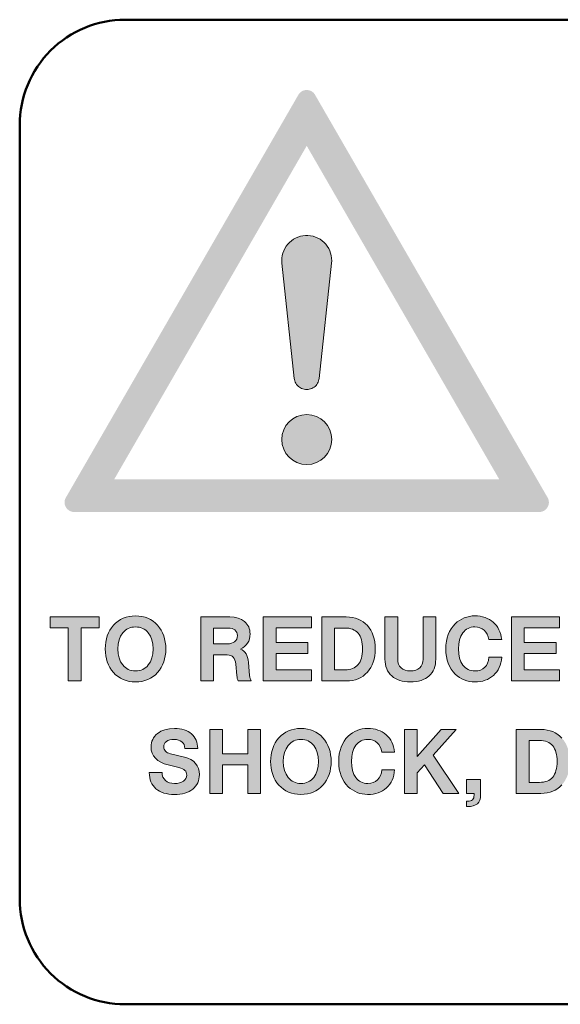
# Model space of a CAD drawing. Units: millimetres. Extents: x -1400 to -55, y -890 to 725.
# Drawn here: x -907 to -893, y -616 to -591 of the extents above; entities that cross this region are included whole.
import ezdxf

# ---------------------------------------------------------------- set-up
doc = ezdxf.new("R2010")
doc.units = ezdxf.units.MM
doc.layers.get('0').update_dxf_attribs({"lineweight": 5})
doc.layers.add('Keine', color=7, linetype='Continuous', lineweight=9)

# ---------------------------------------------------------------- blocks, each defined once
blk = doc.blocks.new('Gruppe-5')
at = {"linetype": 'Continuous', "lineweight": 0}
h = blk.add_hatch(color=7, dxfattribs=at)
h.paths.add_polyline_path([(-171.997, -510.471), (-172.023, -510.473), (-172.048, -510.477), (-172.073, -510.483), (-172.097, -510.493), (-172.119, -510.504), (-172.141, -510.518), (-172.161, -510.534), (-172.179, -510.552), (-172.195, -510.572), (-172.209, -510.594), (-178.113, -520.82), (-178.124, -520.842), (-178.133, -520.864), (-178.14, -520.888), (-178.144, -520.912), (-178.146, -520.936), (-178.145, -520.96), (-178.142, -520.985), (-178.137, -521.008), (-178.129, -521.031), (-178.119, -521.054), (-178.107, -521.075), (-178.092, -521.095), (-178.076, -521.113), (-178.058, -521.129), (-178.039, -521.144), (-178.018, -521.157), (-177.996, -521.167), (-177.973, -521.176), (-177.95, -521.182), (-177.926, -521.185), (-177.901, -521.187), (-166.093, -521.187), (-166.069, -521.185), (-166.045, -521.182), (-166.021, -521.176), (-165.998, -521.167), (-165.976, -521.157), (-165.955, -521.144), (-165.936, -521.129), (-165.918, -521.113), (-165.902, -521.095), (-165.888, -521.075), (-165.875, -521.054), (-165.865, -521.031), (-165.858, -521.008), (-165.852, -520.985), (-165.849, -520.96), (-165.849, -520.936), (-165.85, -520.912), (-165.855, -520.888), (-165.861, -520.864), (-165.87, -520.842), (-165.881, -520.82), (-171.786, -510.594), (-171.799, -510.572), (-171.816, -510.552), (-171.834, -510.534), (-171.854, -510.518), (-171.875, -510.504), (-171.898, -510.493), (-171.922, -510.483), (-171.946, -510.477), (-171.972, -510.473)])
h.paths.add_polyline_path([(-171.997, -511.889), (-167.109, -520.356), (-176.885, -520.356)])
blk.add_hatch(color=7, dxfattribs=at).paths.add_polyline_path([(-172.629, -514.87), (-172.633, -514.806), (-172.63, -514.741), (-172.62, -514.677), (-172.604, -514.615), (-172.582, -514.554), (-172.554, -514.496), (-172.52, -514.441), (-172.481, -514.39), (-172.436, -514.343), (-172.387, -514.301), (-172.334, -514.263), (-172.278, -514.232), (-172.219, -514.206), (-172.157, -514.187), (-172.094, -514.174), (-172.029, -514.167), (-171.965, -514.167), (-171.901, -514.174), (-171.837, -514.187), (-171.776, -514.206), (-171.716, -514.232), (-171.66, -514.263), (-171.607, -514.301), (-171.558, -514.343), (-171.514, -514.39), (-171.474, -514.441), (-171.44, -514.496), (-171.412, -514.554), (-171.39, -514.615), (-171.374, -514.677), (-171.365, -514.741), (-171.362, -514.806), (-171.365, -514.87), (-171.681, -517.794), (-171.687, -517.826), (-171.695, -517.858), (-171.707, -517.889), (-171.722, -517.919), (-171.74, -517.947), (-171.761, -517.972), (-171.785, -517.996), (-171.811, -518.017), (-171.839, -518.035), (-171.868, -518.05), (-171.899, -518.062), (-171.931, -518.07), (-171.964, -518.075), (-171.997, -518.077), (-172.03, -518.075), (-172.063, -518.07), (-172.095, -518.062), (-172.126, -518.05), (-172.156, -518.035), (-172.184, -518.017), (-172.209, -517.996), (-172.233, -517.972), (-172.254, -517.947), (-172.272, -517.919), (-172.287, -517.889), (-172.299, -517.858), (-172.308, -517.826), (-172.313, -517.794)])
h = blk.add_hatch(color=7, dxfattribs=at)
edge = h.paths.add_edge_path()
edge.add_arc((-171.997, -519.348), 0.635, 0, 360)
at = {"color": 7, "linetype": 'Continuous', "lineweight": 5, "flags": 128}
blk.add_lwpolyline([(-172.629, -514.87), (-172.633, -514.806), (-172.63, -514.741), (-172.62, -514.677), (-172.604, -514.615), (-172.582, -514.554), (-172.554, -514.496), (-172.52, -514.441), (-172.481, -514.39), (-172.436, -514.343), (-172.387, -514.301), (-172.334, -514.263), (-172.278, -514.232), (-172.219, -514.206), (-172.157, -514.187), (-172.094, -514.174), (-172.029, -514.167), (-171.965, -514.167), (-171.901, -514.174), (-171.837, -514.187), (-171.776, -514.206), (-171.716, -514.232), (-171.66, -514.263), (-171.607, -514.301), (-171.558, -514.343), (-171.514, -514.39), (-171.474, -514.441), (-171.44, -514.496), (-171.412, -514.554), (-171.39, -514.615), (-171.374, -514.677), (-171.365, -514.741), (-171.362, -514.806), (-171.365, -514.87), (-171.681, -517.794), (-171.687, -517.826), (-171.695, -517.858), (-171.707, -517.889), (-171.722, -517.919), (-171.74, -517.947), (-171.761, -517.972), (-171.785, -517.996), (-171.811, -518.017), (-171.839, -518.035), (-171.868, -518.05), (-171.899, -518.062), (-171.931, -518.07), (-171.964, -518.075), (-171.997, -518.077), (-172.03, -518.075), (-172.063, -518.07), (-172.095, -518.062), (-172.126, -518.05), (-172.156, -518.035), (-172.184, -518.017), (-172.209, -517.996), (-172.233, -517.972), (-172.254, -517.947), (-172.272, -517.919), (-172.287, -517.889), (-172.299, -517.858), (-172.308, -517.826), (-172.313, -517.794)], close=True, dxfattribs=at)
at = {"color": 7, "linetype": 'Continuous', "lineweight": 5}
blk.add_circle((-171.997, -519.348), 0.635, dxfattribs=at)
blk = doc.blocks.new('Gruppe-7')
at = {"linetype": 'Continuous', "lineweight": 0}
for points in [[(-178.051, -525.475), (-178.051, -524.131), (-178.513, -524.131), (-178.513, -523.851), (-177.268, -523.851), (-177.268, -524.131), (-177.728, -524.131), (-177.728, -525.475)], [(-173.099, -525.475), (-173.099, -523.851), (-171.877, -523.851), (-171.877, -524.131), (-172.777, -524.131), (-172.777, -524.496), (-171.965, -524.496), (-171.965, -524.776), (-172.777, -524.776), (-172.777, -525.194), (-171.877, -525.194), (-171.877, -525.475)], [(-170.01, -523.851), (-169.687, -523.851), (-169.687, -524.924), (-169.682, -524.991), (-169.666, -525.05), (-169.64, -525.101), (-169.602, -525.144), (-169.556, -525.178), (-169.501, -525.202), (-169.437, -525.217), (-169.365, -525.222), (-169.293, -525.217), (-169.229, -525.202), (-169.174, -525.178), (-169.127, -525.144), (-169.09, -525.101), (-169.064, -525.05), (-169.048, -524.991), (-169.043, -524.924), (-169.043, -523.851), (-168.72, -523.851), (-168.72, -524.924), (-168.723, -524.99), (-168.731, -525.052), (-168.744, -525.111), (-168.762, -525.166), (-168.787, -525.217), (-168.816, -525.265), (-168.85, -525.309), (-168.891, -525.349), (-168.935, -525.385), (-168.984, -525.415), (-169.037, -525.442), (-169.094, -525.464), (-169.155, -525.48), (-169.221, -525.492), (-169.291, -525.499), (-169.365, -525.502), (-169.439, -525.499), (-169.509, -525.492), (-169.575, -525.48), (-169.636, -525.464), (-169.693, -525.442), (-169.746, -525.415), (-169.794, -525.385), (-169.839, -525.349), (-169.879, -525.309), (-169.914, -525.265), (-169.943, -525.217), (-169.967, -525.166), (-169.986, -525.111), (-169.999, -525.052), (-170.007, -524.99), (-170.01, -524.924)], [(-167.047, -524.875), (-167.055, -524.946), (-167.068, -525.013), (-167.086, -525.076), (-167.11, -525.136), (-167.138, -525.191), (-167.172, -525.242), (-167.21, -525.291), (-167.254, -525.334), (-167.303, -525.373), (-167.353, -525.407), (-167.408, -525.437), (-167.467, -525.46), (-167.528, -525.478), (-167.593, -525.491), (-167.661, -525.499), (-167.732, -525.502), (-167.8, -525.498), (-167.867, -525.489), (-167.934, -525.473), (-167.998, -525.451), (-168.061, -525.422), (-168.12, -525.388), (-168.175, -525.348), (-168.226, -525.304), (-168.282, -525.243), (-168.331, -525.177), (-168.372, -525.105), (-168.406, -525.028), (-168.432, -524.945), (-168.451, -524.857), (-168.462, -524.763), (-168.466, -524.664), (-168.462, -524.564), (-168.451, -524.47), (-168.432, -524.382), (-168.406, -524.299), (-168.372, -524.222), (-168.331, -524.15), (-168.282, -524.084), (-168.226, -524.023), (-168.175, -523.978), (-168.12, -523.939), (-168.061, -523.905), (-167.998, -523.876), (-167.934, -523.854), (-167.867, -523.838), (-167.8, -523.827), (-167.732, -523.824), (-167.662, -523.827), (-167.594, -523.834), (-167.531, -523.847), (-167.47, -523.865), (-167.412, -523.887), (-167.359, -523.914), (-167.309, -523.947), (-167.261, -523.984), (-167.218, -524.026), (-167.18, -524.072), (-167.146, -524.121), (-167.117, -524.175), (-167.092, -524.232), (-167.072, -524.293), (-167.057, -524.357), (-167.047, -524.426), (-167.369, -524.426), (-167.388, -524.354), (-167.415, -524.291), (-167.45, -524.236), (-167.493, -524.189), (-167.543, -524.152), (-167.599, -524.125), (-167.66, -524.11), (-167.727, -524.104), (-167.774, -524.106), (-167.818, -524.114), (-167.86, -524.125), (-167.899, -524.142), (-167.936, -524.163), (-167.97, -524.189), (-168.002, -524.219), (-168.031, -524.254), (-168.08, -524.336), (-168.116, -524.431), (-168.137, -524.541), (-168.143, -524.664), (-168.137, -524.787), (-168.116, -524.896), (-168.08, -524.992), (-168.031, -525.073), (-168.002, -525.108), (-167.97, -525.139), (-167.936, -525.164), (-167.9, -525.185), (-167.86, -525.201), (-167.818, -525.213), (-167.774, -525.22), (-167.727, -525.222), (-167.653, -525.217), (-167.588, -525.199), (-167.528, -525.171), (-167.478, -525.13), (-167.436, -525.08), (-167.403, -525.021), (-167.381, -524.953), (-167.369, -524.875)], [(-166.798, -525.475), (-166.798, -523.851), (-165.576, -523.851), (-165.576, -524.131), (-166.476, -524.131), (-166.476, -524.496), (-165.664, -524.496), (-165.664, -524.776), (-166.476, -524.776), (-166.476, -525.194), (-165.576, -525.194), (-165.576, -525.475)], [(-175.098, -527.412), (-175.013, -527.439), (-174.938, -527.474), (-174.874, -527.517), (-174.82, -527.57), (-174.777, -527.631), (-174.747, -527.698), (-174.728, -527.772), (-174.722, -527.852), (-174.725, -527.909), (-174.733, -527.963), (-174.746, -528.014), (-174.764, -528.062), (-174.789, -528.106), (-174.818, -528.148), (-174.853, -528.187), (-174.893, -528.222), (-174.937, -528.254), (-174.986, -528.282), (-175.038, -528.305), (-175.094, -528.325), (-175.155, -528.34), (-175.218, -528.35), (-175.286, -528.357), (-175.358, -528.359), (-175.431, -528.357), (-175.499, -528.35), (-175.564, -528.338), (-175.624, -528.323), (-175.681, -528.302), (-175.734, -528.277), (-175.782, -528.248), (-175.826, -528.213), (-175.865, -528.174), (-175.9, -528.132), (-175.929, -528.087), (-175.953, -528.037), (-175.971, -527.984), (-175.984, -527.927), (-175.992, -527.867), (-175.995, -527.803), (-175.672, -527.803), (-175.665, -527.863), (-175.647, -527.918), (-175.62, -527.965), (-175.584, -528.005), (-175.538, -528.038), (-175.485, -528.061), (-175.425, -528.074), (-175.358, -528.079), (-175.29, -528.076), (-175.229, -528.065), (-175.176, -528.047), (-175.13, -528.022), (-175.092, -527.991), (-175.066, -527.956), (-175.05, -527.915), (-175.045, -527.87), (-175.047, -527.833), (-175.056, -527.8), (-175.071, -527.771), (-175.092, -527.746), (-175.119, -527.724), (-175.154, -527.705), (-175.196, -527.688), (-175.244, -527.674), (-175.514, -527.61), (-175.616, -527.579), (-175.704, -527.541), (-175.78, -527.495), (-175.841, -527.441), (-175.889, -527.38), (-175.923, -527.311), (-175.943, -527.234), (-175.95, -527.149), (-175.947, -527.099), (-175.94, -527.05), (-175.927, -527.004), (-175.909, -526.961), (-175.886, -526.919), (-175.858, -526.881), (-175.825, -526.845), (-175.787, -526.812), (-175.745, -526.781), (-175.7, -526.755), (-175.651, -526.732), (-175.598, -526.714), (-175.485, -526.689), (-175.358, -526.681), (-175.29, -526.683), (-175.227, -526.69), (-175.166, -526.701), (-175.11, -526.716), (-175.058, -526.735), (-175.009, -526.759), (-174.964, -526.786), (-174.923, -526.818), (-174.887, -526.854), (-174.855, -526.892), (-174.828, -526.934), (-174.806, -526.98), (-174.788, -527.029), (-174.776, -527.081), (-174.769, -527.136), (-174.766, -527.194), (-175.09, -527.194), (-175.097, -527.141), (-175.113, -527.094), (-175.136, -527.054), (-175.168, -527.021), (-175.207, -526.995), (-175.254, -526.976), (-175.307, -526.965), (-175.369, -526.962), (-175.425, -526.965), (-175.476, -526.974), (-175.52, -526.991), (-175.558, -527.013), (-175.588, -527.041), (-175.61, -527.073), (-175.624, -527.11), (-175.628, -527.152), (-175.625, -527.183), (-175.617, -527.212), (-175.604, -527.238), (-175.586, -527.261), (-175.562, -527.281), (-175.533, -527.299), (-175.498, -527.314), (-175.459, -527.325)], [(-174.459, -528.332), (-174.459, -526.708), (-174.136, -526.708), (-174.136, -527.326), (-173.491, -527.326), (-173.491, -526.708), (-173.169, -526.708), (-173.169, -528.332), (-173.491, -528.332), (-173.491, -527.606), (-174.136, -527.606), (-174.136, -528.332)], [(-169.766, -527.732), (-169.774, -527.803), (-169.787, -527.87), (-169.805, -527.933), (-169.829, -527.993), (-169.857, -528.048), (-169.89, -528.1), (-169.929, -528.148), (-169.973, -528.191), (-170.021, -528.231), (-170.072, -528.264), (-170.127, -528.294), (-170.185, -528.317), (-170.246, -528.335), (-170.311, -528.349), (-170.379, -528.356), (-170.45, -528.359), (-170.519, -528.355), (-170.586, -528.346), (-170.653, -528.33), (-170.717, -528.308), (-170.779, -528.279), (-170.839, -528.245), (-170.893, -528.205), (-170.944, -528.161), (-171.001, -528.1), (-171.05, -528.034), (-171.091, -527.962), (-171.124, -527.885), (-171.151, -527.802), (-171.17, -527.714), (-171.181, -527.62), (-171.185, -527.521), (-171.181, -527.421), (-171.17, -527.327), (-171.151, -527.239), (-171.124, -527.156), (-171.091, -527.079), (-171.05, -527.007), (-171.001, -526.941), (-170.944, -526.88), (-170.893, -526.835), (-170.839, -526.796), (-170.779, -526.762), (-170.717, -526.733), (-170.653, -526.711), (-170.586, -526.695), (-170.519, -526.685), (-170.45, -526.681), (-170.38, -526.684), (-170.313, -526.691), (-170.249, -526.704), (-170.188, -526.722), (-170.131, -526.744), (-170.078, -526.771), (-170.027, -526.804), (-169.98, -526.841), (-169.937, -526.883), (-169.899, -526.929), (-169.865, -526.978), (-169.835, -527.032), (-169.811, -527.089), (-169.791, -527.15), (-169.776, -527.215), (-169.766, -527.283), (-170.088, -527.283), (-170.107, -527.211), (-170.134, -527.148), (-170.169, -527.093), (-170.212, -527.046), (-170.262, -527.009), (-170.317, -526.983), (-170.379, -526.967), (-170.446, -526.962), (-170.493, -526.964), (-170.537, -526.971), (-170.579, -526.983), (-170.618, -526.999), (-170.655, -527.02), (-170.689, -527.046), (-170.72, -527.076), (-170.75, -527.111), (-170.799, -527.193), (-170.834, -527.289), (-170.855, -527.398), (-170.862, -527.521), (-170.855, -527.644), (-170.834, -527.753), (-170.799, -527.849), (-170.75, -527.931), (-170.721, -527.965), (-170.689, -527.996), (-170.655, -528.021), (-170.619, -528.042), (-170.579, -528.058), (-170.537, -528.07), (-170.493, -528.077), (-170.446, -528.079), (-170.372, -528.074), (-170.306, -528.056), (-170.247, -528.028), (-170.197, -527.988), (-170.154, -527.937), (-170.122, -527.878), (-170.1, -527.81), (-170.088, -527.732)], [(-169.517, -528.332), (-169.517, -526.708), (-169.195, -526.708), (-169.195, -527.391), (-168.581, -526.708), (-168.205, -526.708), (-168.787, -527.358), (-168.138, -528.332), (-168.534, -528.332), (-169.01, -527.607), (-169.195, -527.812), (-169.195, -528.332)], [(-167.581, -528.374), (-167.586, -528.443), (-167.602, -528.502), (-167.628, -528.552), (-167.664, -528.593), (-167.711, -528.625), (-167.769, -528.647), (-167.837, -528.661), (-167.915, -528.666), (-167.937, -528.666), (-167.937, -528.532), (-167.915, -528.532), (-167.876, -528.529), (-167.842, -528.522), (-167.813, -528.509), (-167.789, -528.493), (-167.772, -528.471), (-167.758, -528.444), (-167.751, -528.411), (-167.748, -528.374), (-167.748, -528.332), (-167.937, -528.332), (-167.937, -527.976), (-167.581, -527.976)]]:
    blk.add_hatch(color=7, dxfattribs=at).paths.add_polyline_path(points)
h = blk.add_hatch(color=7, dxfattribs=at)
h.paths.add_polyline_path([(-176.345, -523.824), (-176.429, -523.828), (-176.51, -523.84), (-176.586, -523.858), (-176.658, -523.884), (-176.725, -523.918), (-176.789, -523.959), (-176.849, -524.008), (-176.905, -524.064), (-176.953, -524.124), (-176.995, -524.189), (-177.031, -524.258), (-177.061, -524.332), (-177.084, -524.411), (-177.101, -524.493), (-177.111, -524.577), (-177.114, -524.664), (-177.111, -524.75), (-177.101, -524.835), (-177.084, -524.917), (-177.061, -524.995), (-177.031, -525.069), (-176.995, -525.139), (-176.953, -525.202), (-176.905, -525.262), (-176.849, -525.318), (-176.789, -525.367), (-176.725, -525.408), (-176.658, -525.442), (-176.586, -525.468), (-176.51, -525.487), (-176.429, -525.498), (-176.345, -525.502), (-176.261, -525.498), (-176.18, -525.487), (-176.104, -525.468), (-176.032, -525.442), (-175.964, -525.408), (-175.9, -525.367), (-175.84, -525.318), (-175.784, -525.262), (-175.737, -525.202), (-175.695, -525.139), (-175.659, -525.069), (-175.629, -524.995), (-175.606, -524.917), (-175.589, -524.835), (-175.579, -524.75), (-175.576, -524.664), (-175.579, -524.577), (-175.589, -524.493), (-175.606, -524.411), (-175.629, -524.332), (-175.659, -524.258), (-175.695, -524.189), (-175.737, -524.124), (-175.784, -524.064), (-175.84, -524.008), (-175.9, -523.959), (-175.963, -523.918), (-176.031, -523.884), (-176.103, -523.858), (-176.18, -523.84), (-176.26, -523.828)])
h.paths.add_polyline_path([(-176.345, -524.104), (-176.295, -524.107), (-176.248, -524.114), (-176.204, -524.126), (-176.162, -524.142), (-176.123, -524.164), (-176.086, -524.19), (-176.052, -524.221), (-176.02, -524.256), (-175.967, -524.339), (-175.929, -524.435), (-175.906, -524.543), (-175.898, -524.664), (-175.906, -524.785), (-175.929, -524.893), (-175.967, -524.989), (-176.02, -525.071), (-176.052, -525.106), (-176.086, -525.137), (-176.123, -525.163), (-176.162, -525.184), (-176.204, -525.2), (-176.248, -525.213), (-176.295, -525.219), (-176.345, -525.222), (-176.394, -525.219), (-176.44, -525.213), (-176.485, -525.2), (-176.527, -525.184), (-176.566, -525.163), (-176.603, -525.137), (-176.637, -525.106), (-176.669, -525.071), (-176.723, -524.989), (-176.761, -524.893), (-176.784, -524.785), (-176.792, -524.664), (-176.784, -524.543), (-176.761, -524.435), (-176.723, -524.339), (-176.669, -524.256), (-176.637, -524.221), (-176.603, -524.19), (-176.566, -524.164), (-176.527, -524.142), (-176.485, -524.126), (-176.44, -524.114), (-176.394, -524.107)])
h = blk.add_hatch(color=7, dxfattribs=at)
h.paths.add_polyline_path([(-174.687, -523.851), (-174.687, -525.475), (-174.364, -525.475), (-174.364, -524.815), (-174.014, -524.815), (-173.967, -524.818), (-173.926, -524.829), (-173.891, -524.847), (-173.862, -524.873), (-173.839, -524.905), (-173.82, -524.947), (-173.807, -524.995), (-173.799, -525.052), (-173.772, -525.335), (-173.767, -525.38), (-173.76, -525.418), (-173.75, -525.449), (-173.737, -525.475), (-173.406, -525.475), (-173.42, -525.448), (-173.432, -525.415), (-173.442, -525.378), (-173.448, -525.335), (-173.479, -525.006), (-173.487, -524.94), (-173.5, -524.882), (-173.517, -524.831), (-173.539, -524.787), (-173.565, -524.749), (-173.598, -524.716), (-173.636, -524.689), (-173.679, -524.666), (-173.622, -524.636), (-173.573, -524.602), (-173.531, -524.562), (-173.497, -524.518), (-173.471, -524.467), (-173.452, -524.411), (-173.441, -524.349), (-173.437, -524.283), (-173.439, -524.235), (-173.446, -524.19), (-173.456, -524.146), (-173.471, -524.106), (-173.491, -524.068), (-173.515, -524.032), (-173.543, -523.999), (-173.576, -523.969), (-173.651, -523.918), (-173.739, -523.881), (-173.84, -523.859), (-173.953, -523.851)])
h.paths.add_polyline_path([(-174.364, -524.132), (-173.995, -524.132), (-173.941, -524.135), (-173.894, -524.144), (-173.853, -524.16), (-173.82, -524.182), (-173.794, -524.21), (-173.774, -524.242), (-173.763, -524.28), (-173.759, -524.324), (-173.763, -524.37), (-173.776, -524.412), (-173.798, -524.448), (-173.828, -524.479), (-173.865, -524.503), (-173.909, -524.521), (-173.96, -524.531), (-174.018, -524.535), (-174.364, -524.535)])
h = blk.add_hatch(color=7, dxfattribs=at)
h.paths.add_polyline_path([(-171.616, -523.851), (-171.616, -525.475), (-170.995, -525.475), (-170.912, -525.471), (-170.834, -525.461), (-170.76, -525.444), (-170.691, -525.42), (-170.626, -525.389), (-170.565, -525.352), (-170.509, -525.307), (-170.458, -525.255), (-170.411, -525.198), (-170.371, -525.137), (-170.336, -525.069), (-170.308, -524.998), (-170.286, -524.921), (-170.271, -524.84), (-170.262, -524.755), (-170.259, -524.664), (-170.262, -524.573), (-170.271, -524.487), (-170.286, -524.406), (-170.308, -524.33), (-170.336, -524.258), (-170.371, -524.191), (-170.411, -524.129), (-170.458, -524.072), (-170.509, -524.02), (-170.565, -523.975), (-170.626, -523.938), (-170.691, -523.907), (-170.76, -523.882), (-170.834, -523.865), (-170.912, -523.855), (-170.995, -523.851)])
h.paths.add_polyline_path([(-171.294, -524.132), (-171.028, -524.132), (-170.974, -524.134), (-170.924, -524.14), (-170.876, -524.151), (-170.833, -524.165), (-170.793, -524.184), (-170.756, -524.206), (-170.723, -524.233), (-170.693, -524.265), (-170.667, -524.3), (-170.644, -524.34), (-170.624, -524.383), (-170.609, -524.431), (-170.597, -524.483), (-170.588, -524.539), (-170.583, -524.599), (-170.581, -524.664), (-170.583, -524.728), (-170.588, -524.788), (-170.597, -524.844), (-170.609, -524.896), (-170.624, -524.944), (-170.644, -524.987), (-170.667, -525.027), (-170.693, -525.062), (-170.723, -525.093), (-170.756, -525.12), (-170.793, -525.143), (-170.833, -525.162), (-170.876, -525.176), (-170.924, -525.187), (-170.974, -525.193), (-171.028, -525.195), (-171.294, -525.195)])
h = blk.add_hatch(color=7, dxfattribs=at)
h.paths.add_polyline_path([(-172.144, -526.681), (-172.229, -526.685), (-172.309, -526.697), (-172.386, -526.715), (-172.458, -526.742), (-172.526, -526.776), (-172.589, -526.816), (-172.649, -526.865), (-172.705, -526.921), (-172.753, -526.981), (-172.795, -527.046), (-172.831, -527.115), (-172.861, -527.19), (-172.884, -527.268), (-172.901, -527.35), (-172.911, -527.434), (-172.914, -527.521), (-172.911, -527.608), (-172.901, -527.692), (-172.884, -527.774), (-172.861, -527.852), (-172.831, -527.927), (-172.795, -527.996), (-172.753, -528.06), (-172.705, -528.119), (-172.649, -528.176), (-172.589, -528.224), (-172.526, -528.265), (-172.458, -528.299), (-172.386, -528.326), (-172.309, -528.344), (-172.229, -528.355), (-172.144, -528.359), (-172.06, -528.355), (-171.98, -528.344), (-171.904, -528.326), (-171.831, -528.299), (-171.763, -528.265), (-171.7, -528.224), (-171.64, -528.176), (-171.584, -528.119), (-171.537, -528.06), (-171.495, -527.996), (-171.459, -527.927), (-171.43, -527.852), (-171.406, -527.774), (-171.39, -527.692), (-171.379, -527.608), (-171.376, -527.521), (-171.379, -527.434), (-171.39, -527.35), (-171.406, -527.268), (-171.43, -527.19), (-171.459, -527.115), (-171.495, -527.046), (-171.537, -526.981), (-171.584, -526.921), (-171.64, -526.865), (-171.7, -526.816), (-171.763, -526.776), (-171.831, -526.742), (-171.903, -526.715), (-171.979, -526.697), (-172.06, -526.685)])
h.paths.add_polyline_path([(-172.144, -526.962), (-172.095, -526.964), (-172.049, -526.971), (-172.004, -526.983), (-171.962, -527), (-171.923, -527.021), (-171.886, -527.047), (-171.852, -527.078), (-171.82, -527.114), (-171.767, -527.196), (-171.729, -527.292), (-171.706, -527.4), (-171.698, -527.521), (-171.706, -527.642), (-171.729, -527.75), (-171.767, -527.846), (-171.82, -527.928), (-171.852, -527.963), (-171.886, -527.994), (-171.923, -528.02), (-171.962, -528.041), (-172.004, -528.058), (-172.049, -528.07), (-172.095, -528.077), (-172.144, -528.079), (-172.194, -528.077), (-172.241, -528.07), (-172.285, -528.058), (-172.327, -528.041), (-172.366, -528.02), (-172.403, -527.994), (-172.437, -527.963), (-172.469, -527.928), (-172.523, -527.846), (-172.561, -527.75), (-172.585, -527.642), (-172.592, -527.521), (-172.585, -527.4), (-172.561, -527.292), (-172.523, -527.196), (-172.469, -527.114), (-172.437, -527.078), (-172.403, -527.047), (-172.366, -527.021), (-172.327, -527), (-172.285, -526.983), (-172.241, -526.971), (-172.194, -526.964)])
h = blk.add_hatch(color=7, dxfattribs=at)
h.paths.add_polyline_path([(-166.675, -526.708), (-166.675, -528.332), (-166.054, -528.332), (-165.971, -528.328), (-165.893, -528.318), (-165.819, -528.301), (-165.75, -528.277), (-165.685, -528.246), (-165.625, -528.209), (-165.568, -528.164), (-165.517, -528.112), (-165.47, -528.055), (-165.43, -527.994), (-165.396, -527.927), (-165.367, -527.855), (-165.346, -527.779), (-165.33, -527.697), (-165.321, -527.612), (-165.318, -527.521), (-165.321, -527.43), (-165.33, -527.344), (-165.346, -527.263), (-165.367, -527.187), (-165.396, -527.115), (-165.43, -527.048), (-165.47, -526.986), (-165.517, -526.929), (-165.568, -526.877), (-165.625, -526.833), (-165.685, -526.795), (-165.75, -526.764), (-165.819, -526.74), (-165.893, -526.723), (-165.971, -526.712), (-166.054, -526.708)])
h.paths.add_polyline_path([(-166.353, -526.989), (-166.088, -526.989), (-166.034, -526.991), (-165.983, -526.997), (-165.936, -527.008), (-165.892, -527.022), (-165.852, -527.041), (-165.815, -527.063), (-165.782, -527.09), (-165.752, -527.122), (-165.726, -527.157), (-165.703, -527.197), (-165.684, -527.24), (-165.668, -527.288), (-165.656, -527.34), (-165.647, -527.396), (-165.642, -527.456), (-165.64, -527.521), (-165.642, -527.585), (-165.647, -527.646), (-165.656, -527.701), (-165.668, -527.753), (-165.684, -527.801), (-165.703, -527.844), (-165.726, -527.884), (-165.752, -527.919), (-165.782, -527.95), (-165.815, -527.977), (-165.852, -528.001), (-165.892, -528.019), (-165.936, -528.033), (-165.983, -528.044), (-166.034, -528.05), (-166.088, -528.052), (-166.353, -528.052)])
at = {"color": 7, "linetype": 'Continuous', "lineweight": 50, "flags": 128}
blk.add_lwpolyline([(-176.607, -508.687), (-128.393, -508.687, -0.414214), (-125.714, -511.365), (-125.714, -531.008, -0.414214), (-128.393, -533.687), (-176.607, -533.687, -0.414214), (-179.286, -531.008), (-179.286, -511.365, -0.414214)], format="xyb", close=True, dxfattribs=at)
at = {"color": 7, "linetype": 'Continuous', "lineweight": 5, "flags": 128}
for points in [[(-178.051, -525.475), (-178.051, -525.475), (-178.051, -524.131), (-178.513, -524.131), (-178.513, -523.851), (-177.268, -523.851), (-177.268, -524.131), (-177.728, -524.131), (-177.728, -525.475)], [(-176.345, -523.824), (-176.345, -523.824), (-176.26, -523.828), (-176.18, -523.84), (-176.103, -523.858), (-176.031, -523.884), (-175.963, -523.918), (-175.9, -523.959), (-175.84, -524.008), (-175.784, -524.064), (-175.737, -524.124), (-175.695, -524.189), (-175.659, -524.258), (-175.629, -524.332), (-175.606, -524.411), (-175.589, -524.493), (-175.579, -524.577), (-175.576, -524.664), (-175.579, -524.75), (-175.589, -524.835), (-175.606, -524.917), (-175.629, -524.995), (-175.659, -525.069), (-175.695, -525.139), (-175.737, -525.202), (-175.784, -525.262), (-175.84, -525.318), (-175.9, -525.367), (-175.964, -525.408), (-176.032, -525.442), (-176.104, -525.468), (-176.18, -525.487), (-176.261, -525.498), (-176.345, -525.502), (-176.429, -525.498), (-176.51, -525.487), (-176.586, -525.468), (-176.658, -525.442), (-176.725, -525.408), (-176.789, -525.367), (-176.849, -525.318), (-176.905, -525.262), (-176.953, -525.202), (-176.995, -525.139), (-177.031, -525.069), (-177.061, -524.995), (-177.084, -524.917), (-177.101, -524.835), (-177.111, -524.75), (-177.114, -524.664), (-177.111, -524.577), (-177.101, -524.493), (-177.084, -524.411), (-177.061, -524.332), (-177.031, -524.258), (-176.995, -524.189), (-176.953, -524.124), (-176.905, -524.064), (-176.849, -524.008), (-176.789, -523.959), (-176.725, -523.918), (-176.658, -523.884), (-176.586, -523.858), (-176.51, -523.84), (-176.429, -523.828), (-176.345, -523.824)], [(-174.687, -525.475), (-174.687, -525.475), (-174.687, -523.851), (-173.953, -523.851), (-173.84, -523.859), (-173.739, -523.881), (-173.651, -523.918), (-173.576, -523.969), (-173.543, -523.999), (-173.515, -524.032), (-173.491, -524.068), (-173.471, -524.106), (-173.456, -524.146), (-173.446, -524.19), (-173.439, -524.235), (-173.437, -524.283), (-173.441, -524.349), (-173.452, -524.411), (-173.471, -524.467), (-173.497, -524.518), (-173.531, -524.562), (-173.573, -524.602), (-173.622, -524.636), (-173.679, -524.666), (-173.636, -524.689), (-173.598, -524.716), (-173.565, -524.749), (-173.539, -524.787), (-173.517, -524.831), (-173.5, -524.882), (-173.487, -524.94), (-173.479, -525.006), (-173.448, -525.335), (-173.442, -525.378), (-173.432, -525.415), (-173.42, -525.448), (-173.406, -525.475), (-173.737, -525.475), (-173.75, -525.449), (-173.76, -525.418), (-173.767, -525.38), (-173.772, -525.335), (-173.799, -525.052), (-173.807, -524.995), (-173.82, -524.947), (-173.839, -524.905), (-173.862, -524.873), (-173.891, -524.847), (-173.926, -524.829), (-173.967, -524.818), (-174.014, -524.815), (-174.364, -524.815), (-174.364, -525.475)], [(-173.099, -525.475), (-173.099, -525.475), (-173.099, -523.851), (-171.877, -523.851), (-171.877, -524.131), (-172.777, -524.131), (-172.777, -524.496), (-171.965, -524.496), (-171.965, -524.776), (-172.777, -524.776), (-172.777, -525.194), (-171.877, -525.194), (-171.877, -525.475)], [(-171.616, -525.475), (-171.616, -525.475), (-171.616, -523.851), (-170.995, -523.851), (-170.912, -523.855), (-170.834, -523.865), (-170.76, -523.882), (-170.691, -523.907), (-170.626, -523.938), (-170.565, -523.975), (-170.509, -524.02), (-170.458, -524.072), (-170.411, -524.129), (-170.371, -524.191), (-170.336, -524.258), (-170.308, -524.33), (-170.286, -524.406), (-170.271, -524.487), (-170.262, -524.573), (-170.259, -524.664), (-170.262, -524.755), (-170.271, -524.84), (-170.286, -524.921), (-170.308, -524.998), (-170.336, -525.069), (-170.371, -525.137), (-170.411, -525.198), (-170.458, -525.255), (-170.509, -525.307), (-170.565, -525.352), (-170.626, -525.389), (-170.691, -525.42), (-170.76, -525.444), (-170.834, -525.461), (-170.912, -525.471), (-170.995, -525.475)], [(-170.01, -523.851), (-170.01, -523.851), (-169.687, -523.851), (-169.687, -524.924), (-169.682, -524.991), (-169.666, -525.05), (-169.64, -525.101), (-169.602, -525.144), (-169.556, -525.178), (-169.501, -525.202), (-169.437, -525.217), (-169.365, -525.222), (-169.293, -525.217), (-169.229, -525.202), (-169.174, -525.178), (-169.127, -525.144), (-169.09, -525.101), (-169.064, -525.05), (-169.048, -524.991), (-169.043, -524.924), (-169.043, -523.851), (-168.72, -523.851), (-168.72, -524.924), (-168.723, -524.99), (-168.731, -525.052), (-168.744, -525.111), (-168.762, -525.166), (-168.787, -525.217), (-168.816, -525.265), (-168.85, -525.309), (-168.891, -525.349), (-168.935, -525.385), (-168.984, -525.415), (-169.037, -525.442), (-169.094, -525.464), (-169.155, -525.48), (-169.221, -525.492), (-169.291, -525.499), (-169.365, -525.502), (-169.439, -525.499), (-169.509, -525.492), (-169.575, -525.48), (-169.636, -525.464), (-169.693, -525.442), (-169.746, -525.415), (-169.794, -525.385), (-169.839, -525.349), (-169.879, -525.309), (-169.914, -525.265), (-169.943, -525.217), (-169.967, -525.166), (-169.986, -525.111), (-169.999, -525.052), (-170.007, -524.99), (-170.01, -524.924)], [(-167.047, -524.875), (-167.047, -524.875), (-167.055, -524.946), (-167.068, -525.013), (-167.086, -525.076), (-167.11, -525.136), (-167.138, -525.191), (-167.172, -525.242), (-167.21, -525.291), (-167.254, -525.334), (-167.303, -525.373), (-167.353, -525.407), (-167.408, -525.437), (-167.467, -525.46), (-167.528, -525.478), (-167.593, -525.491), (-167.661, -525.499), (-167.732, -525.502), (-167.8, -525.498), (-167.867, -525.489), (-167.934, -525.473), (-167.998, -525.451), (-168.061, -525.422), (-168.12, -525.388), (-168.175, -525.348), (-168.226, -525.304), (-168.282, -525.243), (-168.331, -525.177), (-168.372, -525.105), (-168.406, -525.028), (-168.432, -524.945), (-168.451, -524.857), (-168.462, -524.763), (-168.466, -524.664), (-168.462, -524.564), (-168.451, -524.47), (-168.432, -524.382), (-168.406, -524.299), (-168.372, -524.222), (-168.331, -524.15), (-168.282, -524.084), (-168.226, -524.023), (-168.175, -523.978), (-168.12, -523.939), (-168.061, -523.905), (-167.998, -523.876), (-167.934, -523.854), (-167.867, -523.838), (-167.8, -523.827), (-167.732, -523.824), (-167.662, -523.827), (-167.594, -523.834), (-167.531, -523.847), (-167.47, -523.865), (-167.412, -523.887), (-167.359, -523.914), (-167.309, -523.947), (-167.261, -523.984), (-167.218, -524.026), (-167.18, -524.072), (-167.146, -524.121), (-167.117, -524.175), (-167.092, -524.232), (-167.072, -524.293), (-167.057, -524.357), (-167.047, -524.426), (-167.369, -524.426), (-167.388, -524.354), (-167.415, -524.291), (-167.45, -524.236), (-167.493, -524.189), (-167.543, -524.152), (-167.599, -524.125), (-167.66, -524.11), (-167.727, -524.104), (-167.774, -524.106), (-167.818, -524.114), (-167.86, -524.125), (-167.899, -524.142), (-167.936, -524.163), (-167.97, -524.189), (-168.002, -524.219), (-168.031, -524.254), (-168.08, -524.336), (-168.116, -524.431), (-168.137, -524.541), (-168.143, -524.664), (-168.137, -524.787), (-168.116, -524.896), (-168.08, -524.992), (-168.031, -525.073), (-168.002, -525.108), (-167.97, -525.139), (-167.936, -525.164), (-167.9, -525.185), (-167.86, -525.201), (-167.818, -525.213), (-167.774, -525.22), (-167.727, -525.222), (-167.653, -525.217), (-167.588, -525.199), (-167.528, -525.171), (-167.478, -525.13), (-167.436, -525.08), (-167.403, -525.021), (-167.381, -524.953), (-167.369, -524.875)], [(-166.798, -525.475), (-166.798, -525.475), (-166.798, -523.851), (-165.576, -523.851), (-165.576, -524.131), (-166.476, -524.131), (-166.476, -524.496), (-165.664, -524.496), (-165.664, -524.776), (-166.476, -524.776), (-166.476, -525.194), (-165.576, -525.194), (-165.576, -525.475)], [(-176.345, -524.104), (-176.345, -524.104), (-176.394, -524.107), (-176.44, -524.114), (-176.485, -524.126), (-176.527, -524.142), (-176.566, -524.164), (-176.603, -524.19), (-176.637, -524.221), (-176.669, -524.256), (-176.723, -524.339), (-176.761, -524.435), (-176.784, -524.543), (-176.792, -524.664), (-176.784, -524.785), (-176.761, -524.893), (-176.723, -524.989), (-176.669, -525.071), (-176.637, -525.106), (-176.603, -525.137), (-176.566, -525.163), (-176.527, -525.184), (-176.485, -525.2), (-176.44, -525.213), (-176.394, -525.219), (-176.345, -525.222), (-176.295, -525.219), (-176.248, -525.213), (-176.204, -525.2), (-176.162, -525.184), (-176.123, -525.163), (-176.086, -525.137), (-176.052, -525.106), (-176.02, -525.071), (-175.967, -524.989), (-175.929, -524.893), (-175.906, -524.785), (-175.898, -524.664), (-175.906, -524.543), (-175.929, -524.435), (-175.967, -524.339), (-176.02, -524.256), (-176.052, -524.221), (-176.086, -524.19), (-176.123, -524.164), (-176.162, -524.142), (-176.204, -524.126), (-176.248, -524.114), (-176.295, -524.107)], [(-174.364, -524.132), (-174.364, -524.132), (-174.364, -524.535), (-174.018, -524.535), (-173.96, -524.531), (-173.909, -524.521), (-173.865, -524.503), (-173.828, -524.479), (-173.798, -524.448), (-173.776, -524.412), (-173.763, -524.37), (-173.759, -524.324), (-173.763, -524.28), (-173.774, -524.242), (-173.794, -524.21), (-173.82, -524.182), (-173.853, -524.16), (-173.894, -524.144), (-173.941, -524.135), (-173.995, -524.132)], [(-171.294, -525.195), (-171.294, -525.195), (-171.028, -525.195), (-170.974, -525.193), (-170.924, -525.187), (-170.876, -525.176), (-170.833, -525.162), (-170.793, -525.143), (-170.756, -525.12), (-170.723, -525.093), (-170.693, -525.062), (-170.667, -525.027), (-170.644, -524.987), (-170.624, -524.944), (-170.609, -524.896), (-170.597, -524.844), (-170.588, -524.788), (-170.583, -524.728), (-170.581, -524.664), (-170.583, -524.599), (-170.588, -524.539), (-170.597, -524.483), (-170.609, -524.431), (-170.624, -524.383), (-170.644, -524.34), (-170.667, -524.3), (-170.693, -524.265), (-170.723, -524.233), (-170.756, -524.206), (-170.793, -524.184), (-170.833, -524.165), (-170.876, -524.151), (-170.924, -524.14), (-170.974, -524.134), (-171.028, -524.132), (-171.294, -524.132)], [(-175.098, -527.412), (-175.098, -527.412), (-175.013, -527.439), (-174.938, -527.474), (-174.874, -527.517), (-174.82, -527.57), (-174.777, -527.631), (-174.747, -527.698), (-174.728, -527.772), (-174.722, -527.852), (-174.725, -527.909), (-174.733, -527.963), (-174.746, -528.014), (-174.764, -528.062), (-174.789, -528.106), (-174.818, -528.148), (-174.853, -528.187), (-174.893, -528.222), (-174.937, -528.254), (-174.986, -528.282), (-175.038, -528.305), (-175.094, -528.325), (-175.155, -528.34), (-175.218, -528.35), (-175.286, -528.357), (-175.358, -528.359), (-175.431, -528.357), (-175.499, -528.35), (-175.564, -528.338), (-175.624, -528.323), (-175.681, -528.302), (-175.734, -528.277), (-175.782, -528.248), (-175.826, -528.213), (-175.865, -528.174), (-175.9, -528.132), (-175.929, -528.087), (-175.953, -528.037), (-175.971, -527.984), (-175.984, -527.927), (-175.992, -527.867), (-175.995, -527.803), (-175.672, -527.803), (-175.665, -527.863), (-175.647, -527.918), (-175.62, -527.965), (-175.584, -528.005), (-175.538, -528.038), (-175.485, -528.061), (-175.425, -528.074), (-175.358, -528.079), (-175.29, -528.076), (-175.229, -528.065), (-175.176, -528.047), (-175.13, -528.022), (-175.092, -527.991), (-175.066, -527.956), (-175.05, -527.915), (-175.045, -527.87), (-175.047, -527.833), (-175.056, -527.8), (-175.071, -527.771), (-175.092, -527.746), (-175.119, -527.724), (-175.154, -527.705), (-175.196, -527.688), (-175.244, -527.674), (-175.514, -527.61), (-175.616, -527.579), (-175.704, -527.541), (-175.78, -527.495), (-175.841, -527.441), (-175.889, -527.38), (-175.923, -527.311), (-175.943, -527.234), (-175.95, -527.149), (-175.947, -527.099), (-175.94, -527.05), (-175.927, -527.004), (-175.909, -526.961), (-175.886, -526.919), (-175.858, -526.881), (-175.825, -526.845), (-175.787, -526.812), (-175.745, -526.781), (-175.7, -526.755), (-175.651, -526.732), (-175.598, -526.714), (-175.485, -526.689), (-175.358, -526.681), (-175.29, -526.683), (-175.227, -526.69), (-175.166, -526.701), (-175.11, -526.716), (-175.058, -526.735), (-175.009, -526.759), (-174.964, -526.786), (-174.923, -526.818), (-174.887, -526.854), (-174.855, -526.892), (-174.828, -526.934), (-174.806, -526.98), (-174.788, -527.029), (-174.776, -527.081), (-174.769, -527.136), (-174.766, -527.194), (-175.09, -527.194), (-175.097, -527.141), (-175.113, -527.094), (-175.136, -527.054), (-175.168, -527.021), (-175.207, -526.995), (-175.254, -526.976), (-175.307, -526.965), (-175.369, -526.962), (-175.425, -526.965), (-175.476, -526.974), (-175.52, -526.991), (-175.558, -527.013), (-175.588, -527.041), (-175.61, -527.073), (-175.624, -527.11), (-175.628, -527.152), (-175.625, -527.183), (-175.617, -527.212), (-175.604, -527.238), (-175.586, -527.261), (-175.562, -527.281), (-175.533, -527.299), (-175.498, -527.314), (-175.459, -527.325)], [(-174.459, -528.332), (-174.459, -528.332), (-174.459, -526.708), (-174.136, -526.708), (-174.136, -527.326), (-173.491, -527.326), (-173.491, -526.708), (-173.169, -526.708), (-173.169, -528.332), (-173.491, -528.332), (-173.491, -527.606), (-174.136, -527.606), (-174.136, -528.332)], [(-172.144, -526.681), (-172.144, -526.681), (-172.06, -526.685), (-171.979, -526.697), (-171.903, -526.715), (-171.831, -526.742), (-171.763, -526.776), (-171.7, -526.816), (-171.64, -526.865), (-171.584, -526.921), (-171.537, -526.981), (-171.495, -527.046), (-171.459, -527.115), (-171.43, -527.19), (-171.406, -527.268), (-171.39, -527.35), (-171.379, -527.434), (-171.376, -527.521), (-171.379, -527.608), (-171.39, -527.692), (-171.406, -527.774), (-171.43, -527.852), (-171.459, -527.927), (-171.495, -527.996), (-171.537, -528.06), (-171.584, -528.119), (-171.64, -528.176), (-171.7, -528.224), (-171.763, -528.265), (-171.831, -528.299), (-171.904, -528.326), (-171.98, -528.344), (-172.06, -528.355), (-172.144, -528.359), (-172.229, -528.355), (-172.309, -528.344), (-172.386, -528.326), (-172.458, -528.299), (-172.526, -528.265), (-172.589, -528.224), (-172.649, -528.176), (-172.705, -528.119), (-172.753, -528.06), (-172.795, -527.996), (-172.831, -527.927), (-172.861, -527.852), (-172.884, -527.774), (-172.901, -527.692), (-172.911, -527.608), (-172.914, -527.521), (-172.911, -527.434), (-172.901, -527.35), (-172.884, -527.268), (-172.861, -527.19), (-172.831, -527.115), (-172.795, -527.046), (-172.753, -526.981), (-172.705, -526.921), (-172.649, -526.865), (-172.589, -526.816), (-172.526, -526.776), (-172.458, -526.742), (-172.386, -526.715), (-172.309, -526.697), (-172.229, -526.685), (-172.144, -526.681)], [(-169.766, -527.732), (-169.766, -527.732), (-169.774, -527.803), (-169.787, -527.87), (-169.805, -527.933), (-169.829, -527.993), (-169.857, -528.048), (-169.89, -528.1), (-169.929, -528.148), (-169.973, -528.191), (-170.021, -528.231), (-170.072, -528.264), (-170.127, -528.294), (-170.185, -528.317), (-170.246, -528.335), (-170.311, -528.349), (-170.379, -528.356), (-170.45, -528.359), (-170.519, -528.355), (-170.586, -528.346), (-170.653, -528.33), (-170.717, -528.308), (-170.779, -528.279), (-170.839, -528.245), (-170.893, -528.205), (-170.944, -528.161), (-171.001, -528.1), (-171.05, -528.034), (-171.091, -527.962), (-171.124, -527.885), (-171.151, -527.802), (-171.17, -527.714), (-171.181, -527.62), (-171.185, -527.521), (-171.181, -527.421), (-171.17, -527.327), (-171.151, -527.239), (-171.124, -527.156), (-171.091, -527.079), (-171.05, -527.007), (-171.001, -526.941), (-170.944, -526.88), (-170.893, -526.835), (-170.839, -526.796), (-170.779, -526.762), (-170.717, -526.733), (-170.653, -526.711), (-170.586, -526.695), (-170.519, -526.685), (-170.45, -526.681), (-170.38, -526.684), (-170.313, -526.691), (-170.249, -526.704), (-170.188, -526.722), (-170.131, -526.744), (-170.078, -526.771), (-170.027, -526.804), (-169.98, -526.841), (-169.937, -526.883), (-169.899, -526.929), (-169.865, -526.978), (-169.835, -527.032), (-169.811, -527.089), (-169.791, -527.15), (-169.776, -527.215), (-169.766, -527.283), (-170.088, -527.283), (-170.107, -527.211), (-170.134, -527.148), (-170.169, -527.093), (-170.212, -527.046), (-170.262, -527.009), (-170.317, -526.983), (-170.379, -526.967), (-170.446, -526.962), (-170.493, -526.964), (-170.537, -526.971), (-170.579, -526.983), (-170.618, -526.999), (-170.655, -527.02), (-170.689, -527.046), (-170.72, -527.076), (-170.75, -527.111), (-170.799, -527.193), (-170.834, -527.289), (-170.855, -527.398), (-170.862, -527.521), (-170.855, -527.644), (-170.834, -527.753), (-170.799, -527.849), (-170.75, -527.931), (-170.721, -527.965), (-170.689, -527.996), (-170.655, -528.021), (-170.619, -528.042), (-170.579, -528.058), (-170.537, -528.07), (-170.493, -528.077), (-170.446, -528.079), (-170.372, -528.074), (-170.306, -528.056), (-170.247, -528.028), (-170.197, -527.988), (-170.154, -527.937), (-170.122, -527.878), (-170.1, -527.81), (-170.088, -527.732)], [(-169.517, -528.332), (-169.517, -528.332), (-169.517, -526.708), (-169.195, -526.708), (-169.195, -527.391), (-168.581, -526.708), (-168.205, -526.708), (-168.787, -527.358), (-168.138, -528.332), (-168.534, -528.332), (-169.01, -527.607), (-169.195, -527.812), (-169.195, -528.332)], [(-172.144, -526.962), (-172.144, -526.962), (-172.194, -526.964), (-172.241, -526.971), (-172.285, -526.983), (-172.327, -527), (-172.366, -527.021), (-172.403, -527.047), (-172.437, -527.078), (-172.469, -527.114), (-172.523, -527.196), (-172.561, -527.292), (-172.585, -527.4), (-172.592, -527.521), (-172.585, -527.642), (-172.561, -527.75), (-172.523, -527.846), (-172.469, -527.928), (-172.437, -527.963), (-172.403, -527.994), (-172.366, -528.02), (-172.327, -528.041), (-172.285, -528.058), (-172.241, -528.07), (-172.194, -528.077), (-172.144, -528.079), (-172.095, -528.077), (-172.049, -528.07), (-172.004, -528.058), (-171.962, -528.041), (-171.923, -528.02), (-171.886, -527.994), (-171.852, -527.963), (-171.82, -527.928), (-171.767, -527.846), (-171.729, -527.75), (-171.706, -527.642), (-171.698, -527.521), (-171.706, -527.4), (-171.729, -527.292), (-171.767, -527.196), (-171.82, -527.114), (-171.852, -527.078), (-171.886, -527.047), (-171.923, -527.021), (-171.962, -527), (-172.004, -526.983), (-172.049, -526.971), (-172.095, -526.964)], [(-166.353, -528.052), (-166.353, -528.052), (-166.088, -528.052), (-166.034, -528.05), (-165.983, -528.044), (-165.936, -528.033), (-165.892, -528.019), (-165.852, -528.001), (-165.815, -527.977), (-165.782, -527.95), (-165.752, -527.919), (-165.726, -527.884), (-165.703, -527.844), (-165.684, -527.801), (-165.668, -527.753), (-165.656, -527.701), (-165.647, -527.646), (-165.642, -527.585), (-165.64, -527.521), (-165.642, -527.456), (-165.647, -527.396), (-165.656, -527.34), (-165.668, -527.288), (-165.684, -527.24), (-165.703, -527.197), (-165.726, -527.157), (-165.752, -527.122), (-165.782, -527.09), (-165.815, -527.063), (-165.852, -527.041), (-165.892, -527.022), (-165.936, -527.008), (-165.983, -526.997), (-166.034, -526.991), (-166.088, -526.989), (-166.353, -526.989)], [(-167.581, -528.374), (-167.581, -528.374), (-167.586, -528.443), (-167.602, -528.502), (-167.628, -528.552), (-167.664, -528.593), (-167.711, -528.625), (-167.769, -528.647), (-167.837, -528.661), (-167.915, -528.666), (-167.937, -528.666), (-167.937, -528.532), (-167.915, -528.532), (-167.876, -528.529), (-167.842, -528.522), (-167.813, -528.509), (-167.789, -528.493), (-167.772, -528.471), (-167.758, -528.444), (-167.751, -528.411), (-167.748, -528.374), (-167.748, -528.332), (-167.937, -528.332), (-167.937, -527.976), (-167.581, -527.976)]]:
    blk.add_lwpolyline(points, close=True, dxfattribs=at)
blk.add_lwpolyline([(-165.517, -528.112), (-165.568, -528.164), (-165.625, -528.209), (-165.685, -528.246), (-165.75, -528.277), (-165.819, -528.301), (-165.893, -528.318), (-165.971, -528.328), (-166.054, -528.332), (-166.675, -528.332), (-166.675, -528.332), (-166.675, -526.708), (-166.054, -526.708), (-165.971, -526.712), (-165.893, -526.723), (-165.819, -526.74), (-165.75, -526.764), (-165.685, -526.795), (-165.625, -526.833), (-165.568, -526.877), (-165.517, -526.929)], dxfattribs=at)
at = {"layer": 'Keine', "color": 7, "transparency": 33554687}
blk.add_blockref('Gruppe-5', (0, 0), dxfattribs=at)
blk = doc.blocks.new('Gruppe-9')
at = {"color": 7, "transparency": 33554687}
blk.add_blockref('Gruppe-7', (0, 0), dxfattribs=at)

msp = doc.modelspace()

# ---------------------------------------------------------------- block references
at = {"color": 7, "transparency": 33554687}
msp.add_blockref('Gruppe-9', (-727.5, -82.5), dxfattribs=at)

doc.saveas('drawing.dxf')
